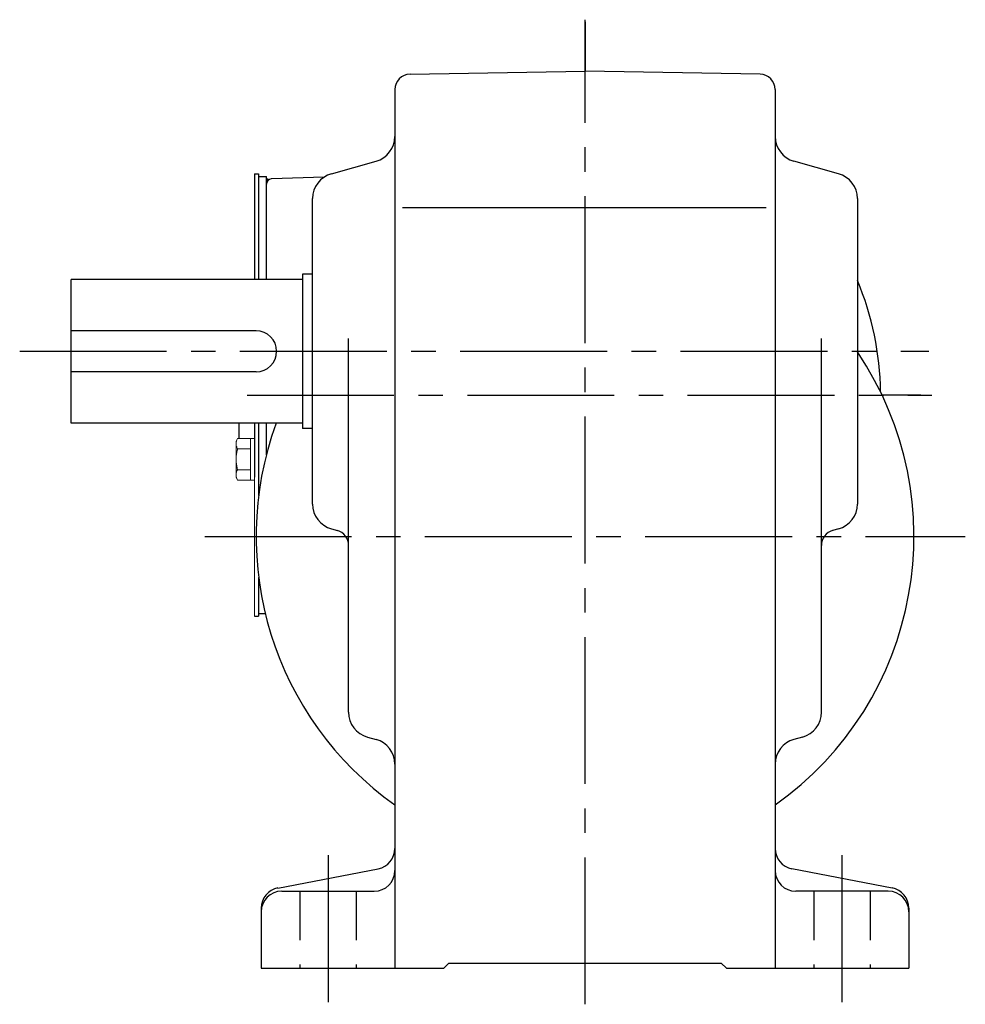
# Model space of a CAD drawing. Extents: x 76 to 755, y 59 to 555.
# Drawn here: x 505 to 689, y 59 to 250 of the extents above; entities that cross this region are included whole.
import ezdxf

# ---------------------------------------------------------------- set-up
doc = ezdxf.new("R2010")
doc.units = 0
doc.header["$LTSCALE"] = 3
doc.header["$MEASUREMENT"] = 0
doc.linetypes.add('HIDDEN2', pattern=[4.7625, 3.175, -1.5875])
doc.linetypes.add('sekkei(A2)', pattern=[14.2875, 9.525, -1.5875, 1.5875, -1.5875])
doc.layers.get('0').update_dxf_attribs({"linetype": 'CONTINUOUS'})
doc.layers.add('CENTER', color=3, linetype='sekkei(A2)')
doc.layers.add('HIDS', color=1, linetype='HIDDEN2')

msp = doc.modelspace()

# ---------------------------------------------------------------- linework, layer by layer
for p, q in [((580.95, 239.91), (615, 240.5)), ((649.05, 239.91), (615, 240.5)), ((578, 236.91), (578, 66)), ((652, 236.91), (652, 66)), ((565.65, 220.53), (574.35, 222.97)), ((664.35, 220.53), (655.65, 222.97)), ((550.7, 220.5), (551.5, 220.5)), ((550.7, 220.5), (550.7, 200)), ((551.5, 220.5), (551.5, 200)), ((551.5, 220), (553, 220)), ((553, 217.7), (553, 220)), ((553, 200), (553, 218.53)), ((564.26, 219.89), (553.97, 219.53)), ((562, 156.29), (562, 215.71)), ((668, 215.71), (668, 156.29)), ((579.5, 214), (650.25, 214)), ((515, 172), (515, 200)), ((560, 200), (515, 200)), ((560, 201), (560, 171)), ((562, 201), (560, 201)), ((551, 190), (515, 190)), ((569, 115.8), (569, 188.5)), ((661, 115.8), (661, 188.5)), ((551, 182), (515, 182)), ((560, 172), (515, 172)), ((547.7, 169.04), (547.7, 172)), ((550.7, 172), (550.7, 165.5)), ((551.5, 172), (551.5, 157.98)), ((553, 165.87), (553, 172)), ((562, 171), (560, 171)), ((550.7, 169.5), (550.7, 165.5)), ((550.7, 168), (550.7, 161.5)), ((565.65, 151.47), (566.81, 151.15)), ((664.35, 151.47), (663.19, 151.15)), ((551.5, 142.02), (551.5, 135)), ((550.7, 134.5), (551.5, 134.5)), ((551.5, 135.5), (551.5, 134.5)), ((551.5, 135), (552.78, 135)), ((572.66, 110.98), (574.34, 110.52)), ((657.34, 110.98), (655.66, 110.52)), ((555.24, 81.62), (574.76, 85.38)), ((674.76, 81.62), (655.24, 85.38)), ((556, 81), (574, 81)), ((674, 81), (656, 81)), ((552, 77.7), (552, 66)), ((678, 77.7), (678, 66)), ((552, 66), (587.5, 66)), ((587.5, 66), (588.5, 67)), ((588.5, 67), (641.5, 67)), ((642.5, 66), (641.5, 67)), ((642.5, 66), (678, 66))]:
    msp.add_line(p, q)
at = {"color": 7, "linetype": 'Continuous', "lineweight": 15}
for p, q in [((547.1, 168.5), (547.41, 169.04)), ((547.41, 169.04), (550.7, 169.04)), ((549.9, 169.04), (549.9, 162.98)), ((550.7, 169.04), (550.7, 165)), ((547.1, 168.5), (547.1, 168.03)), ((547.1, 168.03), (547.1, 165)), ((547.41, 167.02), (549.9, 167.02)), ((547.1, 165.5), (547.12, 165.5)), ((547.1, 165), (547.1, 161.97)), ((550.7, 165), (550.7, 134.5)), ((547.12, 164.5), (547.1, 164.5)), ((547.41, 162.98), (549.9, 162.98)), ((549.9, 162.98), (549.9, 160.96)), ((547.1, 161.97), (547.1, 161.5)), ((547.41, 160.96), (547.1, 161.5)), ((547.41, 160.96), (550.7, 160.96))]:
    msp.add_line(p, q, dxfattribs=at)
for centre, radius, start, end in [((581, 236.91), 3, 91.0005, 180), ((649, 236.91), 3, 0, 89.0006), ((573, 227.79), 5, 285.7088, 0), ((657, 227.79), 5, 180, 254.2917), ((567, 215.71), 5, 105.709, 180), ((663, 215.71), 5, 0, 74.2915), ((554, 218.53), 1, 92, 180), ((615, 177.5), 57.5, 0.6072, 22.8183), ((551, 186), 4, 270, 90), ((615, 150), 64, 305.3188, 34.0934), ((615, 150), 64, 159.8945, 234.6812), ((567, 156.29), 5, 180, 254.2917), ((663, 156.29), 5, 285.7088, 0), ((566, 148.26), 3, 0, 74.2914), ((664, 148.26), 3, 105.709, 180), ((574, 115.8), 5, 180, 254.4762), ((656, 115.8), 5, 285.5243, 0), ((573, 105.7), 5, 0, 74.476), ((657, 105.7), 5, 105.5244, 180), ((574, 89.3), 4, 280.8855, 0), ((656, 89.3), 4, 180, 259.1145), ((574, 85), 4, 270, 0), ((656, 85), 4, 180, 270), ((556, 77.7), 4, 100.8856, 180), ((556, 77), 4, 90, 180), ((674, 77), 4, 0, 90), ((674, 77.7), 4, 0, 79.1144)]:
    msp.add_arc(centre, radius, start, end)
for points in [[(547.41, 169.04), (547.22, 168.71), (547.1, 168.38), (547.1, 168.03)], [(547.41, 162.98), (547.22, 162.65), (547.1, 162.31), (547.1, 161.97)], [(547.12, 164.5), (547.16, 163.98), (547.27, 163.47), (547.41, 162.98)]]:
    msp.add_open_spline(points, degree=3, dxfattribs=at)
for points in [[(547.1, 168.03), (547.1, 167.86), (547.13, 167.69), (547.24, 167.35), (547.32, 167.19), (547.41, 167.02)], [(547.41, 167.02), (547.34, 166.77), (547.28, 166.52), (547.18, 166.01), (547.14, 165.76), (547.12, 165.5)], [(547.1, 161.97), (547.1, 161.8), (547.13, 161.63), (547.24, 161.29), (547.32, 161.12), (547.41, 160.96)]]:
    msp.add_open_spline(points, degree=3, knots=[0, 0, 0, 0, 0.5, 0.5, 1, 1, 1, 1], dxfattribs=at)
at = {"layer": 'CENTER'}
for p, q in [((615, 59), (615, 250.5)), ((615, 250.11), (615, 240.5)), ((553.36, 219.51), (553, 219.5)), ((553, 219.5), (553, 219.14)), ((505, 186), (681.87, 186)), ((549.25, 177.5), (682.5, 177.5)), ((680.32, 177.5), (672.79, 177.5)), ((541, 150), (689, 150)), ((565, 88), (565, 59)), ((665, 88), (665, 59))]:
    msp.add_line(p, q, dxfattribs=at)
at = {"layer": 'HIDS'}
for p, q in [((559.5, 81), (559.5, 66)), ((570.5, 81), (570.5, 66)), ((659.5, 81), (659.5, 66)), ((670.5, 81), (670.5, 66))]:
    msp.add_line(p, q, dxfattribs=at)

doc.saveas('drawing.dxf')
